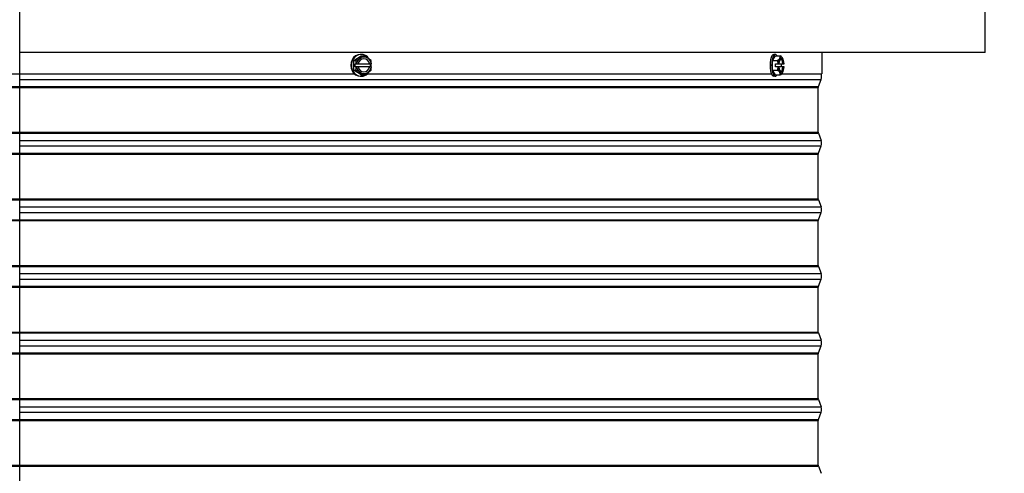
# Model space of a CAD drawing. Units: inches. Extents: x -19 to 86, y 1 to 83.
# Drawn here: x 61 to 76, y 23 to 30 of the extents above; entities that cross this region are included whole.
import ezdxf

# ---------------------------------------------------------------- set-up
doc = ezdxf.new("R2010")
doc.units = ezdxf.units.IN
doc.header["$LTSCALE"] = 4
doc.header["$MEASUREMENT"] = 0
doc.linetypes.add('DASHED', pattern=[0.2067, 0.1654, -0.0413])
for name, color, linetype in [('CUT_AWAY', 1, 'DASHED'), ('DIMENSIONS', 5, 'Continuous'), ('Visible (ANSI)', 7, 'Continuous'), ('Visible Narrow (ANSI)', 7, 'Continuous')]:
    doc.layers.add(name, color=color, linetype=linetype)
doc.styles.add('Arial', font='arial.ttf')
doc.dimstyles.new('Dimensions', dxfattribs={"dimtxt": 0.18, "dimasz": 0.125, "dimexe": 0.0625, "dimexo": 0.125, "dimgap": 0.09, "dimtad": 0, "dimtih": 1, "dimtoh": 1, "dimzin": 0, "dimdsep": 46, "dimlunit": 5, "dimtxsty": 'Arial', "dimcen": 0, "dimadec": 0, "dimazin": 0, "dimtfac": 1, "dimtofl": 0, "dimtmove": 0, "dimatfit": 3, "dimfxl": 1, "dimfrac": 2, "dimtolj": 1, "dimtzin": 0, "dimarcsym": 0})

# ---------------------------------------------------------------- blocks, each defined once
blk = doc.blocks.new('*D15')
at = {"layer": 'Defpoints', "color": 0, "transparency": 16777216}
for p in [(73.812, 40.213), (80.71, 40.213), (74.875, 14.873)]:
    blk.add_point(p, dxfattribs=at)
at = {"layer": 'DIMENSIONS', "color": 0, "lineweight": -2, "transparency": 16777216}
for p, q in [((74.187, 40.213), (80.897, 40.213)), ((80.71, 39.838), (80.71, 28.997)), ((80.71, 15.248), (80.71, 26.089)), ((75.25, 14.873), (80.897, 14.873))]:
    blk.add_line(p, q, dxfattribs=at)
at = {"layer": 'DIMENSIONS', "color": 0, "transparency": 16777216}
for points in [[(80.647, 39.838), (80.772, 39.838), (80.71, 40.213)], [(80.647, 15.248), (80.772, 15.248), (80.71, 14.873)]]:
    blk.add_solid(points, dxfattribs=at)
at = {"layer": 'DIMENSIONS', "color": 0, "transparency": 16777216, "insert": (80.71, 27.543), "char_height": 0.54, "attachment_point": 5, "style": 'Arial'}
blk.add_mtext('\\A1;Overall\\PHeight \\P25 3/8"', dxfattribs=at)

msp = doc.modelspace()

# ---------------------------------------------------------------- linework, layer by layer
at = {"layer": 'CUT_AWAY'}
for p, q in [((48.87474, 28.91463), (60.83762, 28.91463)), ((48.92724, 28.7237), (60.83762, 28.7237)), ((48.92974, 28.70978), (60.83762, 28.70978)), ((48.92724, 28.02273), (60.83762, 28.02273)), ((48.92974, 28.03665), (60.83762, 28.03665)), ((48.92724, 27.7237), (60.83762, 27.7237)), ((48.92974, 27.70978), (60.83762, 27.70978)), ((48.92724, 27.02273), (60.83762, 27.02273)), ((48.92974, 27.03665), (60.83762, 27.03665)), ((48.92724, 26.7237), (60.83762, 26.7237)), ((48.92974, 26.70978), (60.83762, 26.70978)), ((48.92724, 26.02273), (60.83762, 26.02273)), ((48.92974, 26.03665), (60.83762, 26.03665)), ((48.92724, 25.7237), (60.83762, 25.7237)), ((48.92974, 25.70978), (60.83762, 25.70978)), ((48.92724, 25.02273), (60.83762, 25.02273)), ((48.92974, 25.03665), (60.83762, 25.03665)), ((48.92724, 24.7237), (60.83762, 24.7237)), ((48.92974, 24.70978), (60.83762, 24.70978)), ((48.92724, 24.02273), (60.83762, 24.02273)), ((48.92974, 24.03665), (60.83762, 24.03665)), ((48.92724, 23.7237), (60.83762, 23.7237)), ((48.92974, 23.70978), (60.83762, 23.70978)), ((48.92724, 23.02273), (60.83762, 23.02273)), ((48.92974, 23.03665), (60.83762, 23.03665))]:
    msp.add_line(p, q, dxfattribs=at)
at = {"layer": 'Visible (ANSI)'}
for p, q in [((60.83762, 16.87322), (60.83762, 38.98557)), ((75.32254, 29.2369), (75.32254, 29.87141)), ((75.32254, 29.2369), (60.83762, 29.2369)), ((65.85042, 29.11437), (65.96371, 29.18654)), ((65.85042, 29.11437), (65.88322, 29.11437)), ((65.85042, 28.97004), (65.85042, 29.11437)), ((65.96371, 29.2062), (65.95315, 29.2062)), ((65.96371, 29.18654), (65.99651, 29.18654)), ((72.13443, 29.11437), (72.17718, 29.18654)), ((72.13443, 29.11437), (72.20735, 29.11437)), ((72.13443, 28.97004), (72.13443, 29.11437)), ((72.17718, 29.2062), (72.15369, 29.2062)), ((72.17718, 29.18654), (72.2501, 29.18654)), ((72.87474, 29.2369), (72.87474, 28.91463)), ((65.85042, 28.97004), (65.88322, 28.97004)), ((65.96371, 28.89787), (65.85042, 28.97004)), ((65.87029, 29.0662), (65.88904, 29.0662)), ((65.87029, 29.0182), (65.87029, 29.0662)), ((65.88904, 29.0182), (65.87029, 29.0182)), ((65.89184, 29.0662), (65.88904, 29.0662)), ((65.88904, 29.0182), (65.89184, 29.0182)), ((65.89184, 29.0662), (65.91503, 29.0662)), ((65.91503, 29.0182), (65.89184, 29.0182)), ((65.91503, 29.0662), (66.08707, 29.0662)), ((66.08707, 29.0182), (65.91503, 29.0182)), ((66.08707, 29.0662), (66.091, 29.0662)), ((66.091, 29.0182), (66.08707, 29.0182)), ((66.091, 29.0662), (66.1142, 29.0662)), ((66.1142, 29.0182), (66.091, 29.0182)), ((66.09686, 29.0662), (66.09686, 29.0182)), ((66.11561, 29.0662), (66.1142, 29.0662)), ((66.1142, 29.0182), (66.11561, 29.0182)), ((72.13443, 28.97004), (72.20735, 28.97004)), ((72.17718, 28.89787), (72.13443, 28.97004)), ((72.17859, 29.0662), (72.22028, 29.0662)), ((72.17859, 29.0182), (72.17859, 29.0662)), ((72.22028, 29.0182), (72.17859, 29.0182)), ((72.22262, 29.0662), (72.22028, 29.0662)), ((72.22028, 29.0182), (72.22262, 29.0182)), ((72.22262, 29.0662), (72.23137, 29.0662)), ((72.23137, 29.0182), (72.22262, 29.0182)), ((72.23137, 29.0662), (72.28904, 29.0662)), ((72.28904, 29.0182), (72.23137, 29.0182)), ((72.2641, 29.0662), (72.2641, 29.0182)), ((72.28904, 29.0662), (72.29778, 29.0662)), ((72.29778, 29.0182), (72.28904, 29.0182)), ((72.29778, 29.0662), (72.30653, 29.0662)), ((72.30653, 29.0182), (72.29778, 29.0182)), ((60.83762, 28.91463), (65.85975, 28.91463)), ((65.96371, 28.8782), (65.95315, 28.8782)), ((65.96371, 28.89787), (65.99651, 28.89787)), ((66.05711, 28.91463), (72.11844, 28.91463)), ((72.17718, 28.8782), (72.15369, 28.8782)), ((72.17718, 28.89787), (72.2501, 28.89787)), ((72.27048, 28.91463), (72.87474, 28.91463)), ((72.82224, 28.7237), (72.86237, 28.8318)), ((72.81974, 28.03665), (72.81974, 28.70978)), ((72.82224, 28.02273), (72.86237, 27.91463)), ((72.82224, 27.7237), (72.86237, 27.8318)), ((72.81974, 27.03665), (72.81974, 27.70978)), ((72.82224, 27.02273), (72.86237, 26.91463)), ((72.82224, 26.7237), (72.86237, 26.8318)), ((72.81974, 26.03665), (72.81974, 26.70978)), ((72.82224, 26.02273), (72.86237, 25.91463)), ((72.81974, 25.03665), (72.81974, 25.70978)), ((72.82224, 25.7237), (72.86237, 25.8318)), ((72.82224, 25.02273), (72.86237, 24.91463)), ((72.82224, 24.7237), (72.86237, 24.8318)), ((72.81974, 24.03665), (72.81974, 24.70978)), ((72.82224, 24.02273), (72.86237, 23.91463)), ((72.82224, 23.7237), (72.86237, 23.8318)), ((72.81974, 23.03665), (72.81974, 23.70978)), ((72.82224, 23.02273), (72.86237, 22.91463))]:
    msp.add_line(p, q, dxfattribs=at)
for centre, radius, start, end in [((72.75081, 28.87322), 0.119, 339.635074, 20.364926), ((72.85974, 28.70978), 0.04, 159.635074, 180), ((72.85974, 28.70978), 0.04, 159.635074, 180), ((72.85974, 28.03665), 0.04, 180, 200.364926), ((72.75081, 27.87322), 0.119, 339.635074, 20.364926), ((72.85974, 27.70978), 0.04, 159.635074, 180), ((72.85974, 27.03665), 0.04, 180, 200.364926), ((72.75081, 26.87322), 0.119, 339.635074, 20.364926), ((72.85974, 26.70978), 0.04, 159.635074, 180), ((72.85974, 26.03665), 0.04, 180, 200.364926), ((72.75081, 25.87322), 0.119, 339.635074, 20.364926), ((72.85974, 25.70978), 0.04, 159.635074, 180), ((72.85974, 25.03665), 0.04, 180, 200.364926), ((72.75081, 24.87322), 0.119, 339.635074, 20.364926), ((72.85974, 24.70978), 0.04, 159.635074, 180), ((72.85974, 24.03665), 0.04, 180, 200.364926), ((72.75081, 23.87322), 0.119, 339.635074, 20.364926), ((72.85974, 23.70978), 0.04, 159.635074, 180), ((72.85974, 23.03665), 0.04, 180, 200.364926)]:
    msp.add_arc(centre, radius, start, end, dxfattribs=at)
for centre, major_axis, ratio, start_param, end_param in [((65.95315, 29.0422), (0, -0.164), 0.90630779, 3.14159265, 6.28318531), ((65.96371, 29.0422), (0, -0.164), 0.90630779, 2.14016904, 7.28460892), ((65.87166, 29.15046), (0.15663, 0.08196), 0.21130913, 4.67566206, 5.09619639), ((65.81502, 29.0422), (0, 0.17678), 0.42261826, 4.84857405, 5.13292332), ((66.00302, 29.0422), (0, -0.125), 0.90630779, 3.66519143, 4.51918932), ((66.00302, 29.0422), (0, 0.1), 0.90630779, 4.95475483, 7.61161578), ((65.87166, 29.15046), (0.15663, 0.08196), 0.21130913, 5.09619639, 5.51673073), ((66.00302, 29.0422), (0, 0.125), 0.90630779, 5.75958653, 6.80678408), ((65.98495, 29.15046), (0.15663, -0.08196), 0.21130913, 1.18698891, 1.60752325), ((65.99909, 29.0422), (0, 0.1), 0.90630779, 4.95475483, 6.2615003), ((66.00302, 29.0422), (0, 0.125), 0.90630779, 4.90558864, 5.75958653), ((65.98495, 29.15046), (0.15663, -0.08196), 0.21130913, 0.76645458, 1.18698891), ((66.0416, 29.0422), (0, -0.17678), 0.42261826, 1.7069814, 1.99133066), ((72.15369, 29.0422), (0, -0.164), 0.34202014, 3.14159265, 6.28318531), ((72.17718, 29.0422), (0, -0.164), 0.34202014, 2.6468841, 6.77789386), ((72.07708, 29.15046), (0.17343, 0.03425), 0.46984631, 5.46478786, 5.88532219), ((72.0557, 29.0422), (0, 0.17678), 0.93969262, 4.84857405, 5.13292332), ((72.26457, 29.0422), (0, -0.125), 0.34202014, 3.66519143, 4.51918932), ((72.26457, 29.0422), (0, 0.1), 0.34202014, 4.95475483, 7.61161578), ((72.07708, 29.15046), (0.17343, 0.03425), 0.46984631, 5.88532219, 6.30585653), ((72.26457, 29.0422), (0, 0.125), 0.34202014, 5.75958653, 6.80678408), ((72.11983, 29.15046), (0.17343, -0.03425), 0.46984631, 0.39786311, 0.81839745), ((72.25583, 29.0422), (0, 0.1), 0.34202014, 4.95475483, 6.15507749), ((72.26457, 29.0422), (0, 0.125), 0.34202014, 4.90558864, 5.75958653), ((72.11983, 29.15046), (0.17343, -0.03425), 0.46984631, 0.38586474, 0.39786311), ((65.81502, 29.0422), (0, 0.17678), 0.42261826, 4.29185465, 4.57620391), ((65.87166, 28.93395), (-0.15663, 0.08196), 0.21130913, 4.32858157, 4.7491159), ((66.00302, 29.0422), (0, -0.125), 0.90630779, 4.90558864, 5.75958653), ((66.00302, 29.0422), (0, -0.1), 0.90630779, 4.95475483, 7.61161578), ((65.99909, 29.0422), (0, -0.1), 0.90630779, 0.02168501, 1.32843048), ((66.00302, 29.0422), (0, 0.125), 0.90630779, 3.66519143, 4.51918932), ((65.98495, 28.93395), (-0.15663, -0.08196), 0.21130913, 1.95460374, 2.37513807), ((66.0416, 29.0422), (0, -0.17678), 0.42261826, 1.15026199, 1.43461126), ((65.96371, 29.0422), (0, -0.164), 0.90630779, 1.42392743, 1.71766523), ((72.0557, 29.0422), (0, 0.17678), 0.93969262, 4.29185465, 4.57620391), ((72.07708, 28.93395), (-0.17343, 0.03425), 0.46984631, 3.53945577, 3.9599901), ((72.26457, 29.0422), (0, -0.125), 0.34202014, 4.90558864, 5.75958653), ((72.26457, 29.0422), (0, -0.1), 0.34202014, 4.95475483, 7.61161578), ((72.25583, 29.0422), (0, -0.1), 0.34202014, 0.12810782, 1.32843048), ((72.26457, 29.0422), (0, 0.125), 0.34202014, 3.66519143, 4.51918932), ((66.00302, 29.0422), (0, -0.125), 0.90630779, 5.75958653, 6.80678408), ((65.87166, 28.93395), (-0.15663, 0.08196), 0.21130913, 3.90804723, 4.32858157), ((65.98495, 28.93395), (-0.15663, -0.08196), 0.21130913, 1.5340694, 1.95460374), ((72.26457, 29.0422), (0, -0.125), 0.34202014, 5.75958653, 6.80678408), ((72.07708, 28.93395), (0.17343, -0.03425), 0.46984631, 6.26051409, 6.68104842), ((72.11983, 28.93395), (-0.17343, -0.03425), 0.46984631, 2.3231952, 2.74372954), ((72.11983, 28.93395), (0.17343, 0.03425), 0.46984631, 5.88532219, 5.89732056)]:
    msp.add_ellipse(centre, major_axis=major_axis, ratio=ratio, start_param=start_param, end_param=end_param, dxfattribs=at)
at = {"layer": 'Visible Narrow (ANSI)'}
for p, q in [((60.83762, 28.8318), (72.86237, 28.8318)), ((60.83762, 28.7237), (72.82224, 28.7237)), ((60.83762, 28.70978), (72.81974, 28.70978)), ((60.83762, 28.70978), (72.81974, 28.70978)), ((60.83762, 28.03665), (72.81974, 28.03665)), ((60.83762, 28.02273), (72.82224, 28.02273)), ((60.83762, 27.91463), (72.86237, 27.91463)), ((60.83762, 27.8318), (72.86237, 27.8318)), ((60.83762, 27.7237), (72.82224, 27.7237)), ((60.83762, 27.70978), (72.81974, 27.70978)), ((60.83762, 27.03665), (72.81974, 27.03665)), ((60.83762, 27.02273), (72.82224, 27.02273)), ((60.83762, 26.91463), (72.86237, 26.91463)), ((60.83762, 26.8318), (72.86237, 26.8318)), ((60.83762, 26.7237), (72.82224, 26.7237)), ((60.83762, 26.70978), (72.81974, 26.70978)), ((60.83762, 26.03665), (72.81974, 26.03665)), ((60.83762, 26.02273), (72.82224, 26.02273)), ((60.83762, 25.91463), (72.86237, 25.91463)), ((60.83762, 25.8318), (72.86237, 25.8318)), ((60.83762, 25.7237), (72.82224, 25.7237)), ((60.83762, 25.70978), (72.81974, 25.70978)), ((60.83762, 25.03665), (72.81974, 25.03665)), ((60.83762, 25.02273), (72.82224, 25.02273)), ((60.83762, 24.91463), (72.86237, 24.91463)), ((60.83762, 24.8318), (72.86237, 24.8318)), ((60.83762, 24.7237), (72.82224, 24.7237)), ((60.83762, 24.70978), (72.81974, 24.70978)), ((60.83762, 24.03665), (72.81974, 24.03665)), ((60.83762, 24.02273), (72.82224, 24.02273)), ((60.83762, 23.91463), (72.86237, 23.91463)), ((60.83762, 23.8318), (72.86237, 23.8318)), ((60.83762, 23.7237), (72.82224, 23.7237)), ((60.83762, 23.70978), (72.81974, 23.70978)), ((60.83762, 23.03665), (72.81974, 23.03665)), ((60.83762, 23.02273), (72.82224, 23.02273))]:
    msp.add_line(p, q, dxfattribs=at)

# ---------------------------------------------------------------- dimensions: what is measured, and where the dimension line sits
at = {"layer": 'DIMENSIONS'}
dim = msp.add_linear_dim(base=(80.70979, 40.21257), p1=(74.87476, 14.87322), p2=(73.81224, 40.21257), angle=90, text='Overall\\PHeight \\P<>', dimstyle='Dimensions', override={"dimdec": 3, "dimpost": '"'}, dxfattribs=at)
dim.commit()
dim.dimension.update_dxf_attribs({"geometry": '*D15', "text_midpoint": (80.70979, 27.54289)})

doc.saveas('drawing.dxf')
